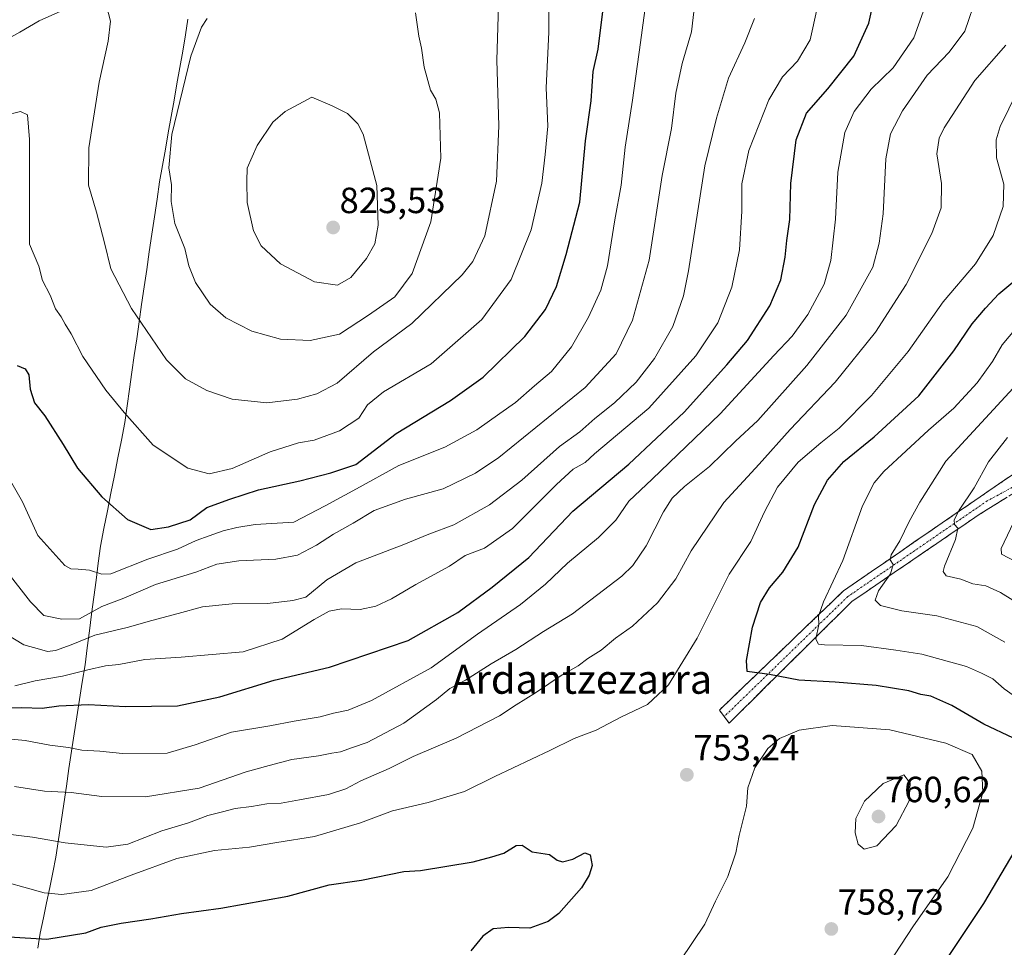
# Model space of a CAD drawing. Units: metres. Extents: x 593489 to 596922, y 4752202 to 4754563.
# Drawn here: x 593715 to 593986, y 4753983 to 4754238 of the extents above; entities that cross this region are included whole.
import ezdxf
from ezdxf.enums import TextEntityAlignment as Align

# ---------------------------------------------------------------- set-up
doc = ezdxf.new("R2010")
doc.units = ezdxf.units.M
doc.header["$MEASUREMENT"] = 0
doc.linetypes.add('TRAZO_Y_PUNTO', pattern=[1, 0.5, -0.25, 0, -0.25])
doc.linetypes.add('TRAZOSX2', pattern=[1.5, 1, -0.5])
for name, color, linetype, lineweight in [('Camino', 19, 'TRAZOSX2', 0), ('Camino Cxs', 19, 'Continuous', 0), ('Camino eje', 19, 'TRAZO_Y_PUNTO', 0), ('Carátula', 7, 'Continuous', 5), ('Curva de nivel maestra', 36, 'Continuous', 30), ('Curva de nivel normal', 36, 'Continuous', 0), ('Entidad de ámbito territorial', 19, 'Continuous', 0), ('Entidad de ámbito territorial CxS', 92, 'Continuous', 0), ('Punto de cota en terreno', 7, 'Continuous', 0), ('Rótulo de punto de cota en terreno', 19, 'Continuous', 0), ('Texto cartográfico', 19, 'Continuous', 0)]:
    doc.layers.add(name, color=color, linetype=linetype, lineweight=lineweight)
doc.styles.add('Arial', font='txt', dxfattribs={"height": 0.2})

# ---------------------------------------------------------------- blocks, each defined once
blk = doc.blocks.new('5PATER')
at = {"layer": 'Carátula', "linetype": 'Continuous', "lineweight": 5}
h = blk.add_hatch(color=250, dxfattribs=at)
edge = h.paths.add_edge_path()
edge.add_ellipse((0, 0.01), major_axis=(-1.33, -1.34), ratio=0.999422, start_angle=0, end_angle=360)

msp = doc.modelspace()

# ---------------------------------------------------------------- linework, layer by layer
at = {"layer": 'Camino', "color": 19, "linetype": 'TRAZOSX2', "lineweight": 0}
for points in [[(593908.589068, 4754046.493076), (593907.2327, 4754048.2673), (593941.3641, 4754081.0757), (593987.9309, 4754113.0903)], [(593994.0825, 4754111.6021), (593978.7365, 4754102.0771), (593943.6791, 4754078.1321), (593909.9453, 4754044.7189), (593908.589068, 4754046.493076)]]:
    msp.add_lwpolyline(points, dxfattribs=at)
at = {"layer": 'Camino Cxs', "color": 19, "linetype": 'Continuous', "lineweight": 0}
msp.add_polyline3d([(593986.409548, 4754106.839636, 731.2856), (593982.573048, 4754104.458336, 732.2813), (593978.736548, 4754102.077136, 733.1925), (593974.841248, 4754099.416536, 734.3323), (593970.945948, 4754096.756036, 734.9142), (593967.050748, 4754094.095436, 736.1142), (593963.155448, 4754091.434836, 737.094), (593959.260148, 4754088.774336, 738.3262), (593955.364948, 4754086.113736, 739.2527), (593951.469648, 4754083.453236, 740.2025), (593947.574348, 4754080.792636, 740.9535), (593943.679148, 4754078.132136, 742.1069), (593940.305748, 4754074.790736, 743.2484), (593936.932348, 4754071.449436, 744.0733), (593933.558948, 4754068.108136, 744.7888), (593930.185548, 4754064.766836, 745.8039), (593926.812248, 4754061.425536, 747.6246), (593923.438848, 4754058.084136, 749.575), (593920.065448, 4754054.742836, 750.8727), (593916.692048, 4754051.401536, 752.122), (593913.318648, 4754048.060236, 752.3856), (593909.945348, 4754044.718936, 752.9788), (593907.232748, 4754048.267336, 752.9228), (593910.645848, 4754051.548136, 751.5839), (593914.058948, 4754054.828936, 750.9683), (593917.472148, 4754058.109836, 749.6823), (593920.885248, 4754061.390636, 748.7002), (593924.298448, 4754064.671536, 747.1658), (593927.711548, 4754067.952336, 746.0526), (593931.124648, 4754071.233136, 745.4403), (593934.537848, 4754074.514036, 744.8743), (593937.950948, 4754077.794836, 744.0879), (593941.364148, 4754081.075736, 743.2187), (593945.244648, 4754083.743536, 742.0409), (593949.125248, 4754086.411436, 741.2679), (593953.005848, 4754089.079336, 740.2315), (593956.886348, 4754091.747236, 738.9888), (593960.766948, 4754094.415136, 737.9367), (593964.647548, 4754097.083036, 737.0975), (593968.528048, 4754099.750836, 736.1335), (593972.408648, 4754102.418736, 735.451), (593976.289248, 4754105.086636, 734.1492), (593980.169748, 4754107.754536, 733.1783), (593984.050348, 4754110.422436, 732.3667), (593987.930948, 4754113.090336, 731.4365)], dxfattribs=at)
at = {"layer": 'Camino eje', "color": 19, "linetype": 'TRAZO_Y_PUNTO', "lineweight": 0}
msp.add_lwpolyline([(594023.6503, 4754128.9669), (593980.9201, 4754105.8159), (593942.5553, 4754079.4897), (593908.589068, 4754046.493076)], dxfattribs=at)
at = {"layer": 'Curva de nivel maestra', "color": 36, "linetype": 'Continuous', "lineweight": 30}
for points in [[(593705.38, 4754048.86, 775), (593715.42, 4754048.96, 775), (593720.99, 4754048.82, 775), (593725.59, 4754049.45, 775), (593733.74, 4754049.82, 775), (593743.85, 4754049.28, 775), (593758.17, 4754049.47, 775), (593769.85, 4754051.93, 775), (593784.74, 4754056.55, 775), (593799.98, 4754060.05, 775), (593821.64, 4754067.4, 775), (593835.3, 4754075.13, 775), (593844.72, 4754082.11, 775), (593854.8, 4754090.28, 775), (593866.92, 4754103, 775), (593882.36, 4754115.91, 775), (593897.53, 4754130.19, 775), (593909.28, 4754143.19, 775), (593914.99, 4754149.88, 775), (593921.16, 4754159.44, 775), (593924.14, 4754166.58, 775), (593925.36, 4754172.81, 775), (593925.76, 4754177.42, 775), (593926.64, 4754183.23, 775), (593926.86, 4754193.11, 775), (593928.38, 4754205.11, 775), (593931.22, 4754212.44, 775), (593937.09, 4754219.11, 775), (593944.21, 4754228.11, 775), (593948.31, 4754237.17, 775), (593950.75, 4754248.04, 775)], [(593714.05, 4754143.08, 800), (593716.32, 4754142.11, 800), (593717.28, 4754140.51, 800), (593717.7, 4754136.55, 800), (593718.9, 4754132.81, 800), (593721.66, 4754129.24, 800), (593726.75, 4754121.32, 800), (593730.69, 4754114.81, 800), (593737.38, 4754106.9, 800), (593744.43, 4754100.67, 800), (593750.86, 4754097.9, 800), (593755.69, 4754098.72, 800), (593761.71, 4754100.61, 800), (593766.22, 4754104, 800), (593772.63, 4754106.32, 800), (593780.43, 4754108.89, 800), (593791.83, 4754111.36, 800), (593800.36, 4754113.5, 800), (593807.27, 4754115.82, 800), (593818.35, 4754124.39, 800), (593833.28, 4754133.38, 800), (593842.31, 4754139.86, 800), (593853.69, 4754151.04, 800), (593859.46, 4754158.44, 800), (593862.42, 4754164.77, 800), (593865.07, 4754173.58, 800), (593868.82, 4754187.98, 800), (593870.39, 4754204.85, 800), (593871.98, 4754215.86, 800), (593872.57, 4754223.92, 800), (593873.94, 4754230.05, 800), (593875.24, 4754241.1, 800)], [(593988.19, 4754040.56, 750), (593980.02, 4754044.39, 750), (593971.22, 4754049.58, 750), (593965.38, 4754052.08, 750), (593962.66, 4754052.55, 750), (593959.39, 4754053.6, 750), (593950.41, 4754055.01, 750), (593939.07, 4754055.95, 750), (593929.07, 4754056.49, 750), (593921.07, 4754058.1, 750), (593914.86, 4754058.92, 750), (593914.66, 4754061.93, 750), (593916.33, 4754071.11, 750), (593918.58, 4754077.84, 750), (593921.05, 4754081.92, 750), (593924.74, 4754086.25, 750), (593928.92, 4754093.12, 750), (593933.44, 4754104.81, 750), (593936.94, 4754111.49, 750), (593941.52, 4754116.62, 750), (593949.85, 4754123.44, 750), (593962.1, 4754134.74, 750), (593971.74, 4754147.08, 750), (593976.74, 4754154.54, 750), (593980.41, 4754158.79, 750), (593984.07, 4754162.72, 750), (593991.78, 4754169.13, 750)], [(593711.9, 4753985.93, 750), (593722.28, 4753985.32, 750), (593732.94, 4753986.98, 750), (593737.2, 4753988.56, 750), (593742.67, 4753989.71, 750), (593750.83, 4753990.87, 750), (593759.3, 4753992.37, 750), (593770.11, 4753993.77, 750), (593788.51, 4753997.07, 750), (593799.88, 4754000.22, 750), (593808.78, 4754001.51, 750), (593820.47, 4754003.88, 750), (593825.07, 4754004.16, 750), (593839.49, 4754006.56, 750), (593844.61, 4754007.91, 750), (593847.99, 4754008.91, 750), (593851.34, 4754011.06, 750), (593852.99, 4754011.15, 750), (593855.76, 4754009.33, 750), (593860.52, 4754008.59, 750), (593862.67, 4754007, 750), (593864.06, 4754006.55, 750), (593866.9, 4754007.25, 750), (593870.2, 4754009, 750), (593871.74, 4754008.46, 750), (593872.28, 4754005.55, 750), (593871.43, 4754002.9, 750), (593869.3, 4753999.39, 750), (593863.1, 4753992.32, 750), (593860.12, 4753990.12, 750), (593855.08, 4753988.35, 750), (593849.23, 4753988.48, 750), (593845, 4753988.15, 750), (593842.18, 4753986.11, 750), (593838.92, 4753982.09, 750)], [(593970.46, 4753980.77, 750), (593980.03, 4753995.11, 750), (593988.57, 4754009.68, 750)]]:
    msp.add_polyline3d(points, dxfattribs=at)
at = {"layer": 'Curva de nivel normal', "color": 36, "linetype": 'Continuous', "lineweight": 0}
for points in [[(593710.56, 4754211.76, 805), (593715.05, 4754212.86, 805), (593716.9, 4754211.94, 805), (593717.51, 4754205.21, 805), (593717.51, 4754176.44, 805), (593720.01, 4754170.35, 805), (593721.1, 4754166.41, 805), (593723.2, 4754162.38, 805), (593724.63, 4754158.59, 805), (593726.21, 4754156.39, 805), (593727.28, 4754154.44, 805), (593728.94, 4754151.77, 805), (593732.12, 4754145.52, 805), (593738.46, 4754136.24, 805), (593743.54, 4754130.12, 805), (593751.52, 4754121.16, 805), (593761.07, 4754114.81, 805), (593766.87, 4754113.26, 805), (593773.24, 4754114.7, 805), (593783.64, 4754119.34, 805), (593791.48, 4754121.78, 805), (593795.78, 4754122.55, 805), (593802.75, 4754125.07, 805), (593808.03, 4754128.53, 805), (593810.5, 4754132.2, 805), (593814.87, 4754135.79, 805), (593827.94, 4754143.53, 805), (593841.94, 4754155.66, 805), (593849.95, 4754166.67, 805), (593855.46, 4754180.33, 805), (593858.45, 4754193.17, 805), (593859.32, 4754201.03, 805), (593860.04, 4754208.84, 805), (593859.6, 4754219.44, 805), (593860.29, 4754234.75, 805), (593860.35, 4754251.68, 805)], [(593738.63, 4754241.97, 810), (593739.74, 4754237.75, 810), (593739.13, 4754232.26, 810), (593736.62, 4754220.94, 810), (593733.83, 4754202.87, 810), (593733.69, 4754192.64, 810), (593735.91, 4754185.2, 810), (593738.14, 4754176.78, 810), (593739.87, 4754169.65, 810), (593745.51, 4754158.75, 810), (593755.18, 4754144.62, 810), (593760.37, 4754139.34, 810), (593766.28, 4754136.2, 810), (593773.19, 4754133.81, 810), (593782.74, 4754132.76, 810), (593791.22, 4754133.82, 810), (593796.54, 4754135.28, 810), (593802.07, 4754138.17, 810), (593812.13, 4754146.79, 810), (593822.65, 4754154.56, 810), (593836.47, 4754168, 810), (593839.4, 4754171.68, 810), (593842.7, 4754178.67, 810), (593845.92, 4754193.72, 810), (593846.57, 4754208.94, 810), (593846.07, 4754227.06, 810), (593846.7, 4754248.26, 810)], [(593710.93, 4754086.78, 790), (593717.74, 4754078.09, 790), (593721.41, 4754074.3, 790), (593726.41, 4754073.28, 790), (593731.24, 4754073.38, 790), (593737.4, 4754076.74, 790), (593743.39, 4754079.03, 790), (593752.15, 4754082.82, 790), (593763.2, 4754086.19, 790), (593769.02, 4754088.38, 790), (593775.06, 4754089.3, 790), (593785.26, 4754089.76, 790), (593791.19, 4754090.86, 790), (593796.44, 4754093.65, 790), (593801.07, 4754096.7, 790), (593806.54, 4754099.73, 790), (593812.28, 4754103.18, 790), (593820.89, 4754106.3, 790), (593831.25, 4754109.17, 790), (593840.2, 4754113.48, 790), (593846.6, 4754117.79, 790), (593870.3, 4754136.97, 790), (593878.85, 4754146.22, 790), (593883.32, 4754155.54, 790), (593887.93, 4754172.05, 790), (593891.55, 4754195.28, 790), (593894.04, 4754208.19, 790), (593895.25, 4754217.95, 790), (593896.97, 4754226.07, 790), (593899.58, 4754234.83, 790), (593900.93, 4754246.71, 790)], [(593713.38, 4754027.26, 765), (593721.58, 4754025.98, 765), (593728.95, 4754025.59, 765), (593737.41, 4754024.49, 765), (593749.35, 4754024.41, 765), (593764.17, 4754026.77, 765), (593777.08, 4754031.33, 765), (593783.41, 4754033.08, 765), (593789.62, 4754034.65, 765), (593796.94, 4754035.67, 765), (593800.6, 4754036.42, 765), (593803.05, 4754036.76, 765), (593806.32, 4754038, 765), (593810.38, 4754039.36, 765), (593820.41, 4754044.64, 765), (593829.41, 4754051.22, 765), (593833.07, 4754054.25, 765), (593837.41, 4754056.5, 765), (593844.43, 4754060.96, 765), (593851.28, 4754064.93, 765), (593858.83, 4754069.86, 765), (593866.84, 4754074.75, 765), (593880.43, 4754085.12, 765), (593883.44, 4754088.05, 765), (593887.13, 4754093.42, 765), (593891.88, 4754102.77, 765), (593894.3, 4754106.58, 765), (593897.64, 4754109.74, 765), (593904.57, 4754115.3, 765), (593911.7, 4754122.2, 765), (593917.78, 4754127.95, 765), (593931.32, 4754143, 765), (593942.14, 4754156.87, 765), (593949.45, 4754170.09, 765), (593951.2, 4754176.67, 765), (593952.31, 4754184.8, 765), (593953.04, 4754199.89, 765), (593954.35, 4754206.72, 765), (593957.64, 4754213.05, 765), (593964.41, 4754222.86, 765), (593970.41, 4754229.24, 765), (593974.74, 4754234.98, 765), (593978.17, 4754244.94, 765)], [(593702.03, 4754041.28, 770), (593716.31, 4754039.89, 770), (593723.07, 4754038.61, 770), (593728.18, 4754037.96, 770), (593731.85, 4754037.27, 770), (593736.85, 4754036.96, 770), (593743.07, 4754036.34, 770), (593755.39, 4754036.46, 770), (593763.01, 4754038.68, 770), (593773.06, 4754042.23, 770), (593783.55, 4754043.97, 770), (593790.3, 4754045.27, 770), (593797.48, 4754046.44, 770), (593801.06, 4754047.42, 770), (593805.15, 4754048.24, 770), (593811.6, 4754050.9, 770), (593827.96, 4754059.92, 770), (593840.68, 4754069.14, 770), (593852.51, 4754077.36, 770), (593859.41, 4754082.93, 770), (593865.5, 4754088.71, 770), (593874.03, 4754095.72, 770), (593878.76, 4754100.55, 770), (593882.31, 4754105.72, 770), (593888.73, 4754111.77, 770), (593907.44, 4754129.77, 770), (593922.19, 4754145.77, 770), (593927.22, 4754151.11, 770), (593931.54, 4754157.11, 770), (593936.04, 4754165.44, 770), (593937.86, 4754171.9, 770), (593939.18, 4754183.27, 770), (593939.84, 4754196.23, 770), (593941.79, 4754207.11, 770), (593944.36, 4754212.92, 770), (593949, 4754219.04, 770), (593955.07, 4754224.92, 770), (593960.76, 4754233.19, 770), (593964.62, 4754243.93, 770)], [(593709.9, 4754232.01, 810), (593714.85, 4754234.67, 810), (593720.1, 4754237.79, 810), (593729.41, 4754241.95, 810)], [(593711.18, 4754113.28, 795), (593715.52, 4754105.59, 795), (593719.74, 4754096.27, 795), (593727.2, 4754088.08, 795), (593728.87, 4754087.1, 795), (593730.84, 4754087.08, 795), (593733.98, 4754086.76, 795), (593737.38, 4754085.63, 795), (593739.88, 4754085.71, 795), (593750.07, 4754089.78, 795), (593758.22, 4754092.58, 795), (593763.33, 4754094.95, 795), (593766.89, 4754096.17, 795), (593770.72, 4754097.6, 795), (593774.54, 4754098.48, 795), (593779.58, 4754099.28, 795), (593790.16, 4754099.94, 795), (593798.8, 4754104.48, 795), (593807.41, 4754109.13, 795), (593819.07, 4754115.56, 795), (593831.74, 4754120.62, 795), (593840.53, 4754125.35, 795), (593846.89, 4754129.87, 795), (593851.19, 4754132.88, 795), (593856.41, 4754137.47, 795), (593861.07, 4754141.35, 795), (593866.53, 4754148.22, 795), (593871.28, 4754156.38, 795), (593874.68, 4754163.77, 795), (593876.46, 4754170.44, 795), (593878.45, 4754183.07, 795), (593880.26, 4754192.67, 795), (593881.35, 4754203.05, 795), (593883.31, 4754216.01, 795), (593885.52, 4754231.88, 795), (593887.16, 4754244.19, 795)], [(593713.41, 4754054.97, 780), (593719.07, 4754056.36, 780), (593726.6, 4754057.58, 780), (593733.51, 4754059.39, 780), (593738.35, 4754060.42, 780), (593742.09, 4754060.81, 780), (593749.19, 4754062.15, 780), (593759.2, 4754062.84, 780), (593776.21, 4754064.29, 780), (593786.95, 4754067.78, 780), (593795.74, 4754073.17, 780), (593799.88, 4754075.5, 780), (593803.28, 4754076.14, 780), (593808.41, 4754075.91, 780), (593812.74, 4754076.85, 780), (593817.07, 4754078.87, 780), (593823.72, 4754082.86, 780), (593832.98, 4754087.89, 780), (593837.36, 4754090.83, 780), (593842.64, 4754092.8, 780), (593850.38, 4754098.22, 780), (593862.41, 4754110.28, 780), (593867.07, 4754114.5, 780), (593870.35, 4754116.33, 780), (593872.91, 4754118.74, 780), (593887.81, 4754131.28, 780), (593900.74, 4754145.74, 780), (593906.79, 4754154.78, 780), (593910.66, 4754164.58, 780), (593912.78, 4754174.82, 780), (593913.46, 4754185.51, 780), (593913.43, 4754193.05, 780), (593915.34, 4754202.18, 780), (593920.86, 4754216.11, 780), (593924.59, 4754222.44, 780), (593928.7, 4754226.72, 780), (593932.18, 4754232.57, 780), (593934.15, 4754241.36, 780)], [(593766.38, 4754238.44, 815), (593764.77, 4754236.11, 815), (593761.9, 4754228.11, 815), (593756.65, 4754206.6, 815), (593755.85, 4754197.45, 815), (593756.58, 4754192.69, 815), (593756.48, 4754188.13, 815), (593757.5, 4754182.12, 815), (593760.24, 4754175.18, 815), (593761.3, 4754170.46, 815), (593763.14, 4754165.9, 815), (593767.2, 4754159.93, 815), (593771.5, 4754156.14, 815), (593778.67, 4754152.45, 815), (593786.49, 4754150.33, 815), (593794.68, 4754149.91, 815), (593802.74, 4754151.62, 815), (593810.74, 4754156.9, 815), (593818.01, 4754161.97, 815), (593822.77, 4754168.31, 815), (593827.84, 4754182.6, 815), (593830.6, 4754200.06, 815), (593830.22, 4754212.53, 815), (593829.28, 4754216.31, 815), (593827.81, 4754218.74, 815), (593826.03, 4754225.06, 815), (593825.3, 4754230.34, 815), (593824.56, 4754233.6, 815), (593823.67, 4754240.03, 815)], [(593711.26, 4754069.09, 785), (593715.88, 4754066.22, 785), (593720.23, 4754065.02, 785), (593722.46, 4754064.36, 785), (593724.65, 4754064.64, 785), (593728.98, 4754066.22, 785), (593735.48, 4754068.86, 785), (593744.39, 4754070.96, 785), (593751.15, 4754072.96, 785), (593758.41, 4754074.81, 785), (593765.07, 4754076.65, 785), (593773.22, 4754077.49, 785), (593782.99, 4754077.62, 785), (593789.88, 4754078.45, 785), (593793.52, 4754079.35, 785), (593799.3, 4754084.07, 785), (593807.24, 4754088.77, 785), (593820.45, 4754093.82, 785), (593827.34, 4754096.64, 785), (593834.18, 4754099.23, 785), (593844.04, 4754104.73, 785), (593852.89, 4754111.51, 785), (593863.3, 4754120.77, 785), (593868.83, 4754124.79, 785), (593873.02, 4754128.49, 785), (593878.41, 4754132.79, 785), (593884.33, 4754138.44, 785), (593889.41, 4754144.94, 785), (593894.47, 4754153.78, 785), (593897.35, 4754162.16, 785), (593898.77, 4754169.08, 785), (593903.21, 4754197.93, 785), (593906.49, 4754211.08, 785), (593909.79, 4754222.07, 785), (593914.23, 4754231.77, 785), (593916.94, 4754238.44, 785)], [(593710.05, 4754014.38, 760), (593718.28, 4754013.3, 760), (593727.25, 4754011.78, 760), (593738.58, 4754010.61, 760), (593744.53, 4754011.43, 760), (593753.89, 4754015.03, 760), (593761.21, 4754017.3, 760), (593766.52, 4754019.33, 760), (593770.56, 4754020.28, 760), (593774.02, 4754021.2, 760), (593778.56, 4754021.77, 760), (593782.74, 4754022.54, 760), (593786.74, 4754022.68, 760), (593791.74, 4754023.63, 760), (593799.74, 4754025.03, 760), (593804.52, 4754026.6, 760), (593808.64, 4754028.79, 760), (593816.41, 4754032.23, 760), (593823, 4754035.54, 760), (593834.86, 4754040.56, 760), (593846.74, 4754046.67, 760), (593851.31, 4754049.71, 760), (593856.67, 4754053.01, 760), (593863.96, 4754057.96, 760), (593868.37, 4754060.46, 760), (593871.05, 4754062.49, 760), (593874.69, 4754064.77, 760), (593878.71, 4754068.03, 760), (593883.32, 4754071.35, 760), (593890.2, 4754077.81, 760), (593895.26, 4754084.36, 760), (593899.48, 4754092.11, 760), (593908.49, 4754105.4, 760), (593918.17, 4754115.93, 760), (593926.75, 4754125.4, 760), (593939.08, 4754138.46, 760), (593950.18, 4754152.21, 760), (593958.65, 4754165.28, 760), (593965.68, 4754179.32, 760), (593968.27, 4754186.45, 760), (593968.36, 4754193.06, 760), (593967.04, 4754201.25, 760), (593967.7, 4754205.55, 760), (593969.09, 4754208.39, 760), (593977.49, 4754221.44, 760), (593986.06, 4754231.11, 760)], [(593706.33, 4754002.22, 755), (593721.51, 4753998, 755), (593726.36, 4753997.57, 755), (593734.41, 4753998.64, 755), (593745.41, 4754002.88, 755), (593757.98, 4754007.47, 755), (593768.38, 4754009.68, 755), (593777.98, 4754010.61, 755), (593785.49, 4754011.89, 755), (593795.91, 4754013.54, 755), (593808.56, 4754017.31, 755), (593817.3, 4754020.53, 755), (593827.14, 4754022.89, 755), (593837.13, 4754025.92, 755), (593845.47, 4754030.05, 755), (593860.65, 4754037.2, 755), (593867.32, 4754040.46, 755), (593873.36, 4754042.78, 755), (593880.17, 4754046.32, 755), (593887.44, 4754049.83, 755), (593893.29, 4754055.21, 755), (593901.11, 4754068.03, 755), (593909.96, 4754085.66, 755), (593915.92, 4754094.62, 755), (593919.64, 4754102.84, 755), (593923.24, 4754109.63, 755), (593928.91, 4754116.44, 755), (593935.14, 4754121.82, 755), (593940.22, 4754125.77, 755), (593949.1, 4754134.77, 755), (593959.18, 4754146.93, 755), (593968.84, 4754160.59, 755), (593977.73, 4754171, 755), (593982.54, 4754178.76, 755), (593985.26, 4754186.75, 755), (593985.44, 4754192.94, 755), (593983.46, 4754200.12, 755), (593983.36, 4754205.14, 755), (593984.45, 4754208.76, 755), (593991.68, 4754223.5, 755)], [(593802.2, 4754165.14, 820), (593805.91, 4754167.26, 820), (593810.19, 4754172.46, 820), (593812.5, 4754176.53, 820), (593813.38, 4754181.62, 820), (593812.98, 4754192.56, 820), (593809.27, 4754206.64, 820), (593807.84, 4754209.5, 820), (593804.99, 4754212.36, 820), (593800.72, 4754214.42, 820), (593795.13, 4754216.83, 820), (593787.84, 4754212.91, 820), (593784.37, 4754209.93, 820), (593780.1, 4754203.54, 820), (593777.36, 4754197.28, 820), (593777.22, 4754193.77, 820), (593777.38, 4754187.86, 820), (593779.1, 4754180.1, 820), (593781.21, 4754175.91, 820), (593786.49, 4754170.96, 820), (593795.85, 4754166.01, 820), (593802.2, 4754165.14, 820)], [(593991.14, 4754050.2, 745), (593985.59, 4754054.14, 745), (593982.42, 4754056.89, 745), (593979.33, 4754058.47, 745), (593975.24, 4754060.27, 745), (593962.92, 4754063.62, 745), (593955.74, 4754064.78, 745), (593946.32, 4754066.06, 745), (593936.14, 4754066.19, 745), (593934.51, 4754066.39, 745), (593933.77, 4754067.76, 745), (593934.6, 4754071.8, 745), (593934.51, 4754074.14, 745), (593935.87, 4754078.03, 745), (593941.16, 4754089.44, 745), (593946.58, 4754104.44, 745), (593949.83, 4754110.8, 745), (593952.5, 4754113.9, 745), (593964.75, 4754125.3, 745), (593971.73, 4754131.27, 745), (593978.16, 4754138.24, 745), (593982.41, 4754144.17, 745), (593985.07, 4754148.71, 745), (593988.9, 4754153.27, 745)], [(593985.72, 4754066.98, 740), (593978.08, 4754071.27, 740), (593967.07, 4754074.16, 740), (593957.41, 4754075.58, 740), (593951.6, 4754077.06, 740), (593950.12, 4754078.55, 740), (593951.02, 4754081.11, 740), (593954.28, 4754085.77, 740), (593955.07, 4754088.32, 740), (593954.24, 4754089.63, 740), (593954.5, 4754091.01, 740), (593956.84, 4754094.87, 740), (593959.48, 4754100.13, 740), (593962.34, 4754105.44, 740), (593969.54, 4754116.77, 740), (593988.04, 4754136.82, 740)], [(593991.38, 4754076.42, 735), (593984.57, 4754080.64, 735), (593980.56, 4754082.45, 735), (593976.98, 4754082.98, 735), (593973.69, 4754084.25, 735), (593969.58, 4754085.17, 735), (593968.76, 4754086.41, 735), (593969.18, 4754087.89, 735), (593972.16, 4754095.19, 735), (593972.85, 4754098.27, 735), (593971.88, 4754099.36, 735), (593971.78, 4754100.59, 735), (593973.18, 4754103.23, 735), (593977.28, 4754109.36, 735), (593981.27, 4754116.58, 735), (593986.51, 4754123.21, 735)], [(593990.61, 4754088.14, 730), (593984.81, 4754091.14, 730), (593984.76, 4754092.75, 730), (593992.51, 4754109.14, 730)], [(593953.7, 4753978.33, 755), (593960.65, 4753988.91, 755), (593970.1, 4754002.44, 755), (593976.94, 4754015.77, 755), (593979.7, 4754025.61, 755), (593979.46, 4754031.44, 755), (593976.79, 4754036.11, 755), (593969.49, 4754039.19, 755), (593954.16, 4754042.88, 755), (593938.31, 4754044.08, 755), (593929.17, 4754042.74, 755), (593923.75, 4754040.51, 755), (593920.6, 4754037.76, 755), (593917.03, 4754032.38, 755), (593915.08, 4754026.86, 755), (593914.69, 4754021.85, 755), (593912.65, 4754013.78, 755), (593911.77, 4754009.04, 755), (593909.61, 4754002.51, 755), (593906.2, 4753995.77, 755), (593903.27, 4753989.41, 755), (593896.44, 4753979.33, 755)], [(593947.06, 4754010.07, 760), (593950.56, 4754010.92, 760), (593955.85, 4754016.55, 760), (593959.41, 4754023.32, 760), (593959.7, 4754028.18, 760), (593958.01, 4754030.44, 760), (593952.28, 4754028.05, 760), (593947.15, 4754023.22, 760), (593944.76, 4754018.44, 760), (593944.59, 4754014.53, 760), (593945.39, 4754011.38, 760), (593947.06, 4754010.07, 760)]]:
    msp.add_polyline3d(points, dxfattribs=at)
at = {"layer": 'Entidad de ámbito territorial', "color": 19, "linetype": 'Continuous', "lineweight": 0}
msp.add_polyline3d([(593761.0229, 4754238.3043, 814.2656), (593760.41, 4754234, 814.3584), (593759.6156, 4754229.5078, 814.5), (593758.8211, 4754225.0156, 814.5133), (593758.0267, 4754220.5233, 814.4907), (593757.2322, 4754216.0311, 814.5175), (593756.4378, 4754211.5389, 814.5732), (593755.6433, 4754207.0467, 814.5903), (593754.8489, 4754202.5544, 814.5437), (593754.0544, 4754198.0622, 814.3819), (593753.26, 4754193.57, 814.0542), (593752.555, 4754188.7538, 813.8567), (593751.85, 4754183.9375, 813.6215), (593751.145, 4754179.1213, 813.2682), (593750.44, 4754174.305, 812.7324), (593749.735, 4754169.4888, 812.077), (593749.03, 4754164.6725, 811.3962), (593748.325, 4754159.8563, 810.6627), (593747.62, 4754155.04, 809.8451), (593746.9667, 4754150.4217, 809.0187), (593746.3133, 4754145.8033, 808.1627), (593745.66, 4754141.185, 807.195), (593745.0067, 4754136.5667, 806.2167), (593744.3533, 4754131.9483, 805.3371), (593743.7, 4754127.33, 804.4266), (593742.7457, 4754122.4786, 803.3417), (593741.7914, 4754117.6271, 802.4186), (593740.8371, 4754112.7757, 801.5336), (593739.8829, 4754107.9243, 800.4811), (593738.9286, 4754103.0729, 799.4554), (593737.9743, 4754098.2214, 798.2799), (593737.02, 4754093.37, 797.2134), (593736.41, 4754088.7029, 796.0355), (593735.8, 4754084.0357, 793.3619), (593735.19, 4754079.3686, 790.9451), (593734.58, 4754074.7014, 788.5601), (593733.97, 4754070.0343, 785.4399), (593733.36, 4754065.3671, 783.0426), (593732.75, 4754060.7, 780.3706), (593732.0133, 4754055.955, 777.5787), (593731.2767, 4754051.21, 775.4003), (593730.54, 4754046.465, 773.2522), (593729.8033, 4754041.72, 771.3336), (593729.0667, 4754036.975, 769.6025), (593728.33, 4754032.23, 767.3929), (593727.618, 4754027.348, 765.3237), (593726.906, 4754022.466, 763.4639), (593726.194, 4754017.584, 761.6639), (593725.482, 4754012.702, 760.0609), (593724.77, 4754007.82, 758.4848), (593723.904, 4754003.648, 757.1627), (593723.038, 4753999.476, 755.7496), (593722.172, 4753995.304, 754.1165), (593721.306, 4753991.132, 752.3835), (593720.44, 4753986.96, 750.6072), (593719.75, 4753982.764, 748.9147)], dxfattribs=at)
msp.add_polyline3d([(593761.0229, 4754238.3043, 814.2656), (593760.41, 4754234, 814.3584), (593759.6156, 4754229.5078, 814.5), (593758.8211, 4754225.0156, 814.5133), (593758.0267, 4754220.5233, 814.4907), (593757.2322, 4754216.0311, 814.5175), (593756.4378, 4754211.5389, 814.5732), (593755.6433, 4754207.0467, 814.5903), (593754.8489, 4754202.5544, 814.5437), (593754.0544, 4754198.0622, 814.3819), (593753.26, 4754193.57, 814.0542), (593752.555, 4754188.7538, 813.8567), (593751.85, 4754183.9375, 813.6215), (593751.145, 4754179.1213, 813.2682), (593750.44, 4754174.305, 812.7324), (593749.735, 4754169.4888, 812.077), (593749.03, 4754164.6725, 811.3962), (593748.325, 4754159.8563, 810.6627), (593747.62, 4754155.04, 809.8451), (593746.9667, 4754150.4217, 809.0187), (593746.3133, 4754145.8033, 808.1627), (593745.66, 4754141.185, 807.195), (593745.0067, 4754136.5667, 806.2167), (593744.3533, 4754131.9483, 805.3371), (593743.7, 4754127.33, 804.4266), (593742.7457, 4754122.4786, 803.3417), (593741.7914, 4754117.6271, 802.4186), (593740.8371, 4754112.7757, 801.5336), (593739.8829, 4754107.9243, 800.4811), (593738.9286, 4754103.0729, 799.4554), (593737.9743, 4754098.2214, 798.2799), (593737.02, 4754093.37, 797.2134), (593736.41, 4754088.7029, 796.0355), (593735.8, 4754084.0357, 793.3619), (593735.19, 4754079.3686, 790.9451), (593734.58, 4754074.7014, 788.5601), (593733.97, 4754070.0343, 785.4399), (593733.36, 4754065.3671, 783.0426), (593732.75, 4754060.7, 780.3706), (593732.0133, 4754055.955, 777.5787), (593731.2767, 4754051.21, 775.4003), (593730.54, 4754046.465, 773.2522), (593729.8033, 4754041.72, 771.3336), (593729.0667, 4754036.975, 769.6025), (593728.33, 4754032.23, 767.3929), (593727.618, 4754027.348, 765.3237), (593726.906, 4754022.466, 763.4639), (593726.194, 4754017.584, 761.6639), (593725.482, 4754012.702, 760.0609), (593724.77, 4754007.82, 758.4848), (593723.904, 4754003.648, 757.1627), (593723.038, 4753999.476, 755.7496), (593722.172, 4753995.304, 754.1165), (593721.306, 4753991.132, 752.3835), (593720.44, 4753986.96, 750.6072), (593719.75, 4753982.764, 748.9147)], dxfattribs=at)
at = {"layer": 'Entidad de ámbito territorial CxS', "color": 92, "linetype": 'Continuous', "lineweight": 0}
for points in [[(593761.0229, 4754238.3043, 814.2656), (593760.41, 4754234, 814.3584), (593759.6156, 4754229.5078, 814.5), (593758.8211, 4754225.0156, 814.5133), (593758.0267, 4754220.5233, 814.4907), (593757.2322, 4754216.0311, 814.5175), (593756.4378, 4754211.5389, 814.5732), (593755.6433, 4754207.0467, 814.5903), (593754.8489, 4754202.5544, 814.5437), (593754.0544, 4754198.0622, 814.3819), (593753.26, 4754193.57, 814.0542), (593752.555, 4754188.7538, 813.8567), (593751.85, 4754183.9375, 813.6215), (593751.145, 4754179.1213, 813.2682), (593750.44, 4754174.305, 812.7324), (593749.735, 4754169.4888, 812.077), (593749.03, 4754164.6725, 811.3962), (593748.325, 4754159.8563, 810.6627), (593747.62, 4754155.04, 809.8451), (593746.9667, 4754150.4217, 809.0187), (593746.3133, 4754145.8033, 808.1627), (593745.66, 4754141.185, 807.195), (593745.0067, 4754136.5667, 806.2167), (593744.3533, 4754131.9483, 805.3371), (593743.7, 4754127.33, 804.4266), (593742.7457, 4754122.4786, 803.3417), (593741.7914, 4754117.6271, 802.4186), (593740.8371, 4754112.7757, 801.5336), (593739.8829, 4754107.9243, 800.4811), (593738.9286, 4754103.0729, 799.4554), (593737.9743, 4754098.2214, 798.2799), (593737.02, 4754093.37, 797.2134), (593736.41, 4754088.7029, 796.0355), (593735.8, 4754084.0357, 793.3619), (593735.19, 4754079.3686, 790.9451), (593734.58, 4754074.7014, 788.5601), (593733.97, 4754070.0343, 785.4399), (593733.36, 4754065.3671, 783.0426), (593732.75, 4754060.7, 780.3706), (593732.0133, 4754055.955, 777.5787), (593731.2767, 4754051.21, 775.4003), (593730.54, 4754046.465, 773.2522), (593729.8033, 4754041.72, 771.3336), (593729.0667, 4754036.975, 769.6025), (593728.33, 4754032.23, 767.3929), (593727.618, 4754027.348, 765.3237), (593726.906, 4754022.466, 763.4639), (593726.194, 4754017.584, 761.6639), (593725.482, 4754012.702, 760.0609), (593724.77, 4754007.82, 758.4848), (593723.904, 4754003.648, 757.1627), (593723.038, 4753999.476, 755.7496), (593722.172, 4753995.304, 754.1165), (593721.306, 4753991.132, 752.3835), (593720.44, 4753986.96, 750.6072), (593719.75, 4753982.764, 748.9147)], [(593719.75, 4753982.764, 748.9147), (593720.44, 4753986.96, 750.6072), (593721.306, 4753991.132, 752.3835), (593722.172, 4753995.304, 754.1165), (593723.038, 4753999.476, 755.7496), (593723.904, 4754003.648, 757.1627), (593724.77, 4754007.82, 758.4848), (593725.482, 4754012.702, 760.0609), (593726.194, 4754017.584, 761.6639), (593726.906, 4754022.466, 763.4639), (593727.618, 4754027.348, 765.3237), (593728.33, 4754032.23, 767.3929), (593729.0667, 4754036.975, 769.6025), (593729.8033, 4754041.72, 771.3336), (593730.54, 4754046.465, 773.2522), (593731.2767, 4754051.21, 775.4003), (593732.0133, 4754055.955, 777.5787), (593732.75, 4754060.7, 780.3706), (593733.36, 4754065.3671, 783.0426), (593733.97, 4754070.0343, 785.4399), (593734.58, 4754074.7014, 788.5601), (593735.19, 4754079.3686, 790.9451), (593735.8, 4754084.0357, 793.3619), (593736.41, 4754088.7029, 796.0355), (593737.02, 4754093.37, 797.2134), (593737.9743, 4754098.2214, 798.2799), (593738.9286, 4754103.0729, 799.4554), (593739.8829, 4754107.9243, 800.4811), (593740.8371, 4754112.7757, 801.5336), (593741.7914, 4754117.6271, 802.4186), (593742.7457, 4754122.4786, 803.3417), (593743.7, 4754127.33, 804.4266), (593744.3533, 4754131.9483, 805.3371), (593745.0067, 4754136.5667, 806.2167), (593745.66, 4754141.185, 807.195), (593746.3133, 4754145.8033, 808.1627), (593746.9667, 4754150.4217, 809.0187), (593747.62, 4754155.04, 809.8451), (593748.325, 4754159.8563, 810.6627), (593749.03, 4754164.6725, 811.3962), (593749.735, 4754169.4888, 812.077), (593750.44, 4754174.305, 812.7324), (593751.145, 4754179.1213, 813.2682), (593751.85, 4754183.9375, 813.6215), (593752.555, 4754188.7538, 813.8567), (593753.26, 4754193.57, 814.0542), (593754.0544, 4754198.0622, 814.3819), (593754.8489, 4754202.5544, 814.5437), (593755.6433, 4754207.0467, 814.5903), (593756.4378, 4754211.5389, 814.5732), (593757.2322, 4754216.0311, 814.5175), (593758.0267, 4754220.5233, 814.4907), (593758.8211, 4754225.0156, 814.5133), (593759.6156, 4754229.5078, 814.5), (593760.41, 4754234, 814.3584), (593761.0229, 4754238.3043, 814.2656)]]:
    msp.add_polyline3d(points, dxfattribs=at)

# ---------------------------------------------------------------- block references
at = {"layer": 'Punto de cota en terreno', "linetype": 'Continuous', "lineweight": 0}
for p in [(593801, 4754181, 823.53), (593898.3, 4754030.48, 753.24), (593951, 4754019, 760.62), (593938.04, 4753988.08, 758.73)]:
    msp.add_blockref('5PATER', p, dxfattribs=at)

# ---------------------------------------------------------------- texts
at = {"layer": 'Rótulo de punto de cota en terreno', "color": 19, "linetype": 'Continuous', "lineweight": 0, "style": 'Arial'}
for s, p in [('823,53', (593802.7639, 4754182.7639)), ('753,24', (593900.0639, 4754032.2439)), ('760,62', (593952.7639, 4754020.7639)), ('758,73', (593939.8039, 4753989.8439))]:
    msp.add_text(s, height=7, dxfattribs=at).set_placement(p, align=Align.BOTTOM_LEFT)
at = {"layer": 'Texto cartográfico', "color": 19, "linetype": 'Continuous', "lineweight": 0, "style": 'Arial'}
msp.add_text('Ardantzezarra', height=8, dxfattribs=at).set_placement((593869.38625, 4754056.77015), align=Align.MIDDLE_CENTER)

doc.saveas('drawing.dxf')
